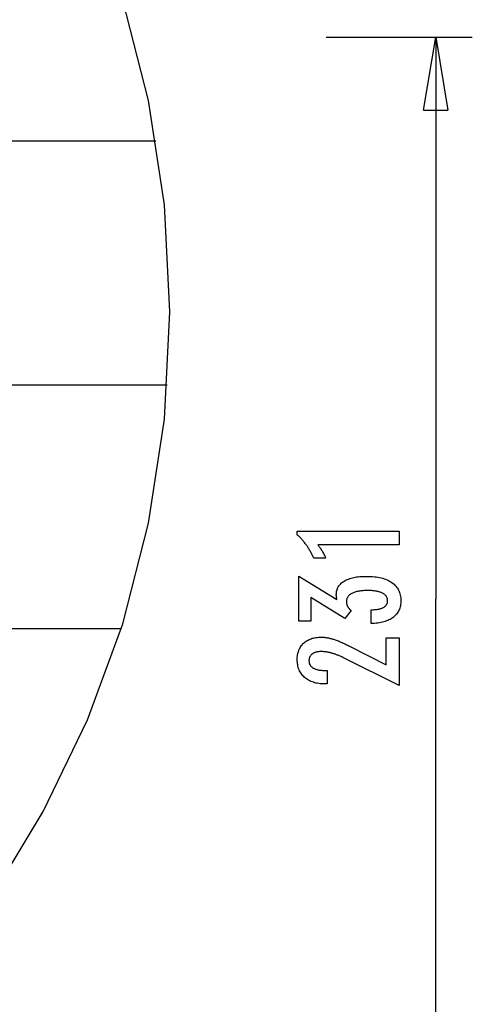
# Model space of a CAD drawing. Extents: x -24.6 to 24.6, y -26.8 to 26.8.
# Drawn here: x 15.3 to 24.6, y -8.9 to 11.3 of the extents above; entities that cross this region are included whole.
import ezdxf

# ---------------------------------------------------------------- set-up
doc = ezdxf.new("R2010")
doc.units = 0
doc.linetypes.add('NEW_LINE1', pattern=[0])
doc.layers.get('0').update_dxf_attribs({"linetype": 'CONTINUOUS'})

msp = doc.modelspace()

# ---------------------------------------------------------------- linework, layer by layer
at = {"color": 0, "linetype": 'NEW_LINE1'}
for points in [[(18.3971, 5.3051), (18.3971, 5.3051), (18.286, 7.5032), (17.9602, 9.638), (17.4304, 11.6984), (16.7074, 13.6738), (15.802, 15.5532), (14.7251, 17.3259), (13.4873, 18.981), (12.0998, 20.5079), (10.5729, 21.8954), (8.9178, 23.1332), (7.1451, 24.2101), (5.2658, 25.1155), (3.2904, 25.8385), (1.23, 26.3683), (-0.9046, 26.6941)], [(12.0997, -9.8977), (13.4872, -8.3708), (14.725, -6.7157), (15.8019, -4.943), (16.7073, -3.0637), (17.4303, -1.0883), (17.9601, 0.972), (18.2859, 3.1066), (18.3971, 5.305)]]:
    msp.add_lwpolyline(points, dxfattribs=at)
at = {"color": 0}
for points in [[(21.6031, 10.9418), (21.6031, 10.9418)], [(21.6031, 10.9418), (24.6031, 10.9418)], [(21.6031, 10.9418), (24.6031, 10.9418)], [(21.6031, 10.9418), (24.6031, 10.9418)], [(21.6031, 10.9418), (24.6031, 10.9418)], [(21.6031, 10.9418), (24.6031, 10.9418)], [(21.6031, 10.9418), (24.6031, 10.9418)], [(21.6031, 10.9418), (24.6031, 10.9418)], [(21.6031, 10.9418), (24.6031, 10.9418)], [(21.6031, 10.9418), (24.6031, 10.9418)], [(21.6031, 10.9418), (24.6031, 10.9418)], [(21.6031, 10.9418), (24.6031, 10.9418)], [(21.6031, 10.9418), (24.6031, 10.9418)], [(21.6031, 10.9418), (24.6031, 10.9418)], [(21.6031, 10.9418), (24.6031, 10.9418)], [(21.6031, 10.9418), (24.6031, 10.9418)], [(21.6031, 10.9418), (24.6031, 10.9418)], [(21.6031, 10.9418), (24.6031, 10.9418)], [(21.6031, 10.9418), (24.6031, 10.9418)], [(21.6031, 10.9418), (24.6031, 10.9418)], [(21.6031, 10.9418), (24.6031, 10.9418)], [(21.6031, 10.9418), (24.6031, 10.9418)], [(23.6031, 9.4418), (23.8531, 10.9418)], [(23.6031, 9.4418), (23.8531, 10.9418)], [(23.6031, 9.4418), (23.8531, 10.9418)], [(23.6031, 9.4418), (23.8531, 10.9418)], [(23.6031, 9.4418), (23.8531, 10.9418)], [(23.6031, 9.4418), (23.8531, 10.9418)], [(23.6031, 9.4418), (23.8531, 10.9418)], [(23.6031, 9.4418), (23.8531, 10.9418)], [(23.6031, 9.4418), (23.8531, 10.9418)], [(23.6031, 9.4418), (23.8531, 10.9418)], [(23.6031, 9.4418), (23.8531, 10.9418)], [(23.6031, 9.4418), (23.8531, 10.9418)], [(23.6031, 9.4418), (23.8531, 10.9418)], [(23.6031, 9.4418), (23.8531, 10.9418)], [(23.6031, 9.4418), (23.8531, 10.9418)], [(23.6031, 9.4418), (23.8531, 10.9418)], [(23.6031, 9.4418), (23.8531, 10.9418)], [(23.6031, 9.4418), (23.8531, 10.9418)], [(23.6031, 9.4418), (23.8531, 10.9418)], [(23.6031, 9.4418), (23.8531, 10.9418)], [(23.6031, 9.4418), (23.8531, 10.9418)], [(23.8531, 10.9418), (23.8531, 10.9418)], [(23.8531, 10.9418), (23.8531, -0.586)], [(23.8531, 10.9418), (23.8531, -0.586)], [(23.8531, 10.9418), (23.8531, -0.586)], [(23.8531, 10.9418), (23.8531, -0.586)], [(23.8531, 10.9418), (23.8531, -0.586)], [(23.8531, 10.9418), (23.8531, -0.586)], [(23.8531, 10.9418), (23.8531, -0.586)], [(23.8531, 10.9418), (23.8531, -0.586)], [(23.8531, 10.9418), (23.8531, -0.586)], [(23.8531, 10.9418), (23.8531, -0.586)], [(23.8531, 10.9418), (23.8531, -0.586)], [(23.8531, 10.9418), (23.8531, -0.586)], [(23.8531, 10.9418), (23.8531, -0.586)], [(23.8531, 10.9418), (23.8531, -0.586)], [(23.8531, 10.9418), (23.8531, -0.586)], [(23.8531, 10.9418), (23.8531, -0.586)], [(23.8531, 10.9418), (23.8531, -0.586)], [(23.8531, 10.9418), (23.8531, -0.586)], [(23.8531, 10.9418), (23.8531, -0.586)], [(23.8531, 10.9418), (23.8531, -0.586)], [(23.8531, 10.9418), (23.8531, -0.586)], [(23.8531, 10.9418), (23.8531, 10.9418)], [(23.8531, 10.9418), (23.8531, 10.9418)], [(23.8531, 10.9418), (24.1031, 9.4418)], [(23.8531, 10.9418), (24.1031, 9.4418)], [(23.8531, 10.9418), (24.1031, 9.4418)], [(23.8531, 10.9418), (24.1031, 9.4418)], [(23.8531, 10.9418), (24.1031, 9.4418)], [(23.8531, 10.9418), (24.1031, 9.4418)], [(23.8531, 10.9418), (24.1031, 9.4418)], [(23.8531, 10.9418), (24.1031, 9.4418)], [(23.8531, 10.9418), (24.1031, 9.4418)], [(23.8531, 10.9418), (24.1031, 9.4418)], [(23.8531, 10.9418), (24.1031, 9.4418)], [(23.8531, 10.9418), (24.1031, 9.4418)], [(23.8531, 10.9418), (24.1031, 9.4418)], [(23.8531, 10.9418), (24.1031, 9.4418)], [(23.8531, 10.9418), (24.1031, 9.4418)], [(23.8531, 10.9418), (24.1031, 9.4418)], [(23.8531, 10.9418), (24.1031, 9.4418)], [(23.8531, 10.9418), (24.1031, 9.4418)], [(23.8531, 10.9418), (24.1031, 9.4418)], [(23.8531, 10.9418), (24.1031, 9.4418)], [(23.8531, 10.9418), (24.1031, 9.4418)], [(23.8531, 10.9418), (23.8531, 10.9418)], [(23.8531, 10.9418), (23.8531, 9.4418)], [(23.8531, 10.9418), (23.8531, 9.4418)], [(23.8531, 10.9418), (23.8531, 9.4418)], [(23.8531, 10.9418), (23.8531, 9.4418)], [(23.8531, 10.9418), (23.8531, 9.4418)], [(23.8531, 10.9418), (23.8531, 9.4418)], [(23.8531, 10.9418), (23.8531, 9.4418)], [(23.8531, 10.9418), (23.8531, 9.4418)], [(23.8531, 10.9418), (23.8531, 9.4418)], [(23.8531, 10.9418), (23.8531, 9.4418)], [(23.8531, 10.9418), (23.8531, 9.4418)], [(23.8531, 10.9418), (23.8531, 9.4418)], [(23.8531, 10.9418), (23.8531, 9.4418)], [(23.8531, 10.9418), (23.8531, 9.4418)], [(23.8531, 10.9418), (23.8531, 9.4418)], [(23.8531, 10.9418), (23.8531, 9.4418)], [(23.8531, 10.9418), (23.8531, 9.4418)], [(23.8531, 10.9418), (23.8531, 9.4418)], [(23.8531, 10.9418), (23.8531, 9.4418)], [(23.8531, 10.9418), (23.8531, 9.4418)], [(23.8531, 10.9418), (23.8531, 9.4418)], [(24.6031, 10.9418), (24.6031, 10.9418)], [(23.6031, 9.4418), (23.6031, 9.4418)], [(23.6031, 9.4418), (23.6031, 9.4418)], [(23.6031, 9.4418), (24.1031, 9.4418)], [(23.6031, 9.4418), (24.1031, 9.4418)], [(23.6031, 9.4418), (24.1031, 9.4418)], [(23.6031, 9.4418), (24.1031, 9.4418)], [(23.6031, 9.4418), (24.1031, 9.4418)], [(23.6031, 9.4418), (24.1031, 9.4418)], [(23.6031, 9.4418), (24.1031, 9.4418)], [(23.6031, 9.4418), (24.1031, 9.4418)], [(23.6031, 9.4418), (24.1031, 9.4418)], [(23.6031, 9.4418), (24.1031, 9.4418)], [(23.6031, 9.4418), (24.1031, 9.4418)], [(23.6031, 9.4418), (24.1031, 9.4418)], [(23.6031, 9.4418), (24.1031, 9.4418)], [(23.6031, 9.4418), (24.1031, 9.4418)], [(23.6031, 9.4418), (24.1031, 9.4418)], [(23.6031, 9.4418), (24.1031, 9.4418)], [(23.6031, 9.4418), (24.1031, 9.4418)], [(23.6031, 9.4418), (24.1031, 9.4418)], [(23.6031, 9.4418), (24.1031, 9.4418)], [(23.6031, 9.4418), (24.1031, 9.4418)], [(23.6031, 9.4418), (24.1031, 9.4418)], [(23.8531, 9.4418), (23.8531, 9.4418)], [(24.1031, 9.4418), (24.1031, 9.4418)], [(24.1031, 9.4418), (24.1031, 9.4418)], [(18.1103, 8.8051), (-24.3161, 8.8051)], [(18.1103, 8.8051), (-24.3161, 8.8051)], [(18.1103, 8.8051), (-24.3161, 8.8051)], [(18.1103, 8.8051), (-24.3161, 8.8051)], [(18.1103, 8.8051), (-24.3161, 8.8051)], [(18.1103, 8.8051), (-24.3161, 8.8051)], [(18.1103, 8.8051), (-24.3161, 8.8051)], [(18.1103, 8.8051), (-24.3161, 8.8051)], [(18.1103, 8.8051), (-24.3161, 8.8051)], [(18.1103, 8.8051), (-24.3161, 8.8051)], [(18.1103, 8.8051), (-24.3161, 8.8051)], [(18.1103, 8.8051), (-24.3161, 8.8051)], [(18.1103, 8.8051), (-24.3161, 8.8051)], [(18.1103, 8.8051), (-24.3161, 8.8051)], [(18.1103, 8.8051), (-24.3161, 8.8051)], [(18.1103, 8.8051), (-24.3161, 8.8051)], [(18.1103, 8.8051), (-24.3161, 8.8051)], [(18.1103, 8.8051), (-24.3161, 8.8051)], [(18.1103, 8.8051), (-24.3161, 8.8051)], [(18.1103, 8.8051), (-24.3161, 8.8051)], [(18.1103, 8.8051), (-24.3161, 8.8051)], [(18.1103, 8.8051), (18.1103, 8.8051)], [(18.3447, 3.8051), (-24.5505, 3.8051)], [(18.3447, 3.8051), (-24.5505, 3.8051)], [(18.3447, 3.8051), (-24.5505, 3.8051)], [(18.3447, 3.8051), (-24.5505, 3.8051)], [(18.3447, 3.8051), (-24.5505, 3.8051)], [(18.3447, 3.8051), (-24.5505, 3.8051)], [(18.3447, 3.8051), (-24.5505, 3.8051)], [(18.3447, 3.8051), (-24.5505, 3.8051)], [(18.3447, 3.8051), (-24.5505, 3.8051)], [(18.3447, 3.8051), (-24.5505, 3.8051)], [(18.3447, 3.8051), (-24.5505, 3.8051)], [(18.3447, 3.8051), (-24.5505, 3.8051)], [(18.3447, 3.8051), (-24.5505, 3.8051)], [(18.3447, 3.8051), (-24.5505, 3.8051)], [(18.3447, 3.8051), (-24.5505, 3.8051)], [(18.3447, 3.8051), (-24.5505, 3.8051)], [(18.3447, 3.8051), (-24.5505, 3.8051)], [(18.3447, 3.8051), (-24.5505, 3.8051)], [(18.3447, 3.8051), (-24.5505, 3.8051)], [(18.3447, 3.8051), (-24.5505, 3.8051)], [(18.3447, 3.8051), (-24.5505, 3.8051)], [(18.3447, 3.8051), (18.3447, 3.8051)], [(23.1027, 0.5282), (21.4353, 0.5282), (21.4353, 0.5282), (21.4422, 0.5186), (21.4491, 0.5093), (21.4557, 0.5), (21.4624, 0.4908), (21.4687, 0.4816), (21.4751, 0.4726), (21.4812, 0.4636), (21.4874, 0.4547), (21.4932, 0.4457), (21.4991, 0.4369), (21.5046, 0.4282), (21.5103, 0.4196), (21.5156, 0.4109), (21.521, 0.4024), (21.5261, 0.394), (21.5312, 0.3857), (21.5312, 0.3857), (21.5359, 0.3773), (21.5407, 0.3689), (21.5452, 0.3605), (21.5498, 0.3523), (21.5541, 0.3439), (21.5585, 0.3358), (21.5626, 0.3277), (21.5668, 0.3196), (21.5706, 0.3115), (21.5745, 0.3034), (21.5781, 0.2953), (21.5818, 0.2873), (21.5852, 0.2792), (21.5887, 0.2713), (21.5919, 0.2632), (21.5952, 0.2554), (21.3501, 0.2554), (21.3501, 0.2554), (21.3423, 0.2725), (21.3344, 0.2898), (21.3263, 0.3067), (21.3182, 0.3237), (21.3096, 0.3403), (21.3011, 0.357), (21.2922, 0.3733), (21.2834, 0.3897), (21.2741, 0.4057), (21.2648, 0.4218), (21.2553, 0.4375), (21.2457, 0.4533), (21.2357, 0.4687), (21.2257, 0.4842), (21.2155, 0.4994), (21.2052, 0.5146), (21.2052, 0.5146), (21.1945, 0.5294), (21.1837, 0.5441), (21.1726, 0.5586), (21.1615, 0.5732), (21.1499, 0.5874), (21.1384, 0.6017), (21.1265, 0.6156), (21.1146, 0.6296), (21.1022, 0.6431), (21.0898, 0.6568), (21.077, 0.6701), (21.0643, 0.6835), (21.0512, 0.6965), (21.038, 0.7096), (21.0245, 0.7223), (21.011, 0.7352), (21.011, 0.8081), (23.1027, 0.8081), (23.1027, 0.5282)], [(22.5265, -1.088), (22.5265, -0.8029), (22.5401, -0.8029), (22.5401, -0.8029), (22.5593, -0.8026), (22.5782, -0.8021), (22.5963, -0.8011), (22.614, -0.7998), (22.6311, -0.798), (22.6476, -0.796), (22.6635, -0.7935), (22.679, -0.7908), (22.6937, -0.7875), (22.708, -0.7839), (22.7215, -0.7799), (22.7347, -0.7756), (22.7472, -0.7708), (22.7592, -0.7658), (22.7706, -0.7603), (22.7814, -0.7545), (22.7814, -0.7545), (22.7914, -0.7482), (22.801, -0.7417), (22.8097, -0.7349), (22.8181, -0.7278), (22.8256, -0.7202), (22.8325, -0.7124), (22.8387, -0.7042), (22.8444, -0.6959), (22.8492, -0.687), (22.8535, -0.6779), (22.8571, -0.6685), (22.8602, -0.6588), (22.8624, -0.6487), (22.8642, -0.6383), (22.8651, -0.6276), (22.8656, -0.6167), (22.8656, -0.6167), (22.8651, -0.6043), (22.8639, -0.5924), (22.8618, -0.5808), (22.859, -0.5697), (22.8552, -0.5587), (22.8508, -0.5483), (22.8455, -0.5381), (22.8395, -0.5284), (22.8324, -0.5189), (22.8248, -0.5098), (22.8162, -0.501), (22.807, -0.4928), (22.7967, -0.4847), (22.7858, -0.4771), (22.7741, -0.4697), (22.7617, -0.4629), (22.7617, -0.4629), (22.7482, -0.4561), (22.7342, -0.45), (22.7194, -0.4442), (22.7041, -0.439), (22.6879, -0.434), (22.6712, -0.4295), (22.6538, -0.4254), (22.6359, -0.422), (22.617, -0.4187), (22.5977, -0.4159), (22.5776, -0.4135), (22.5569, -0.4117), (22.5353, -0.41), (22.5133, -0.409), (22.4905, -0.4084), (22.4672, -0.4083), (22.4672, -0.4083), (22.44, -0.4084), (22.4137, -0.4092), (22.3882, -0.4102), (22.3637, -0.4119), (22.3398, -0.4138), (22.3168, -0.4164), (22.2947, -0.4194), (22.2735, -0.423), (22.253, -0.4267), (22.2334, -0.4311), (22.2146, -0.4359), (22.1967, -0.4413), (22.1795, -0.447), (22.1632, -0.4533), (22.1478, -0.4599), (22.1333, -0.4671), (22.1333, -0.4671), (22.1194, -0.4744), (22.1065, -0.4824), (22.0944, -0.4908), (22.0834, -0.4997), (22.0731, -0.5088), (22.0638, -0.5186), (22.0553, -0.5288), (22.0479, -0.5395), (22.0411, -0.5504), (22.0353, -0.5619), (22.0304, -0.5737), (22.0264, -0.5862), (22.0232, -0.5989), (22.021, -0.6123), (22.0197, -0.6259), (22.0194, -0.6402), (22.0194, -0.6402), (22.0194, -0.646), (22.0197, -0.652), (22.0202, -0.658), (22.0209, -0.664), (22.0217, -0.6697), (22.0227, -0.6757), (22.0239, -0.6816), (22.0254, -0.6876), (22.0269, -0.6933), (22.0287, -0.6992), (22.0307, -0.7049), (22.0329, -0.7109), (22.0352, -0.7166), (22.0377, -0.7223), (22.0404, -0.728), (22.0434, -0.7338), (22.0434, -0.7338), (22.0464, -0.7393), (22.0497, -0.745), (22.0531, -0.7504), (22.0568, -0.7561), (22.0606, -0.7615), (22.0646, -0.7669), (22.0687, -0.7722), (22.0732, -0.7776), (22.0776, -0.7827), (22.0824, -0.7879), (22.0872, -0.793), (22.0924, -0.7981), (22.0976, -0.803), (22.1031, -0.8081), (22.1087, -0.8129), (22.1145, -0.818), (21.9851, -0.9803), (21.2932, -0.5518), (21.2932, -1.0372), (21.0453, -1.0372), (21.0453, -0.112), (21.8266, -0.596), (21.8266, -0.596), (21.8257, -0.5918), (21.825, -0.5877), (21.8241, -0.5837), (21.8235, -0.5798), (21.8226, -0.5759), (21.822, -0.5721), (21.8213, -0.5683), (21.8207, -0.5647), (21.8199, -0.561), (21.8193, -0.5574), (21.8187, -0.5538), (21.8181, -0.5505), (21.8175, -0.547), (21.8171, -0.5437), (21.8165, -0.5404), (21.8162, -0.5372), (21.8162, -0.5372), (21.8156, -0.5339), (21.8153, -0.5308), (21.8149, -0.5276), (21.8146, -0.5246), (21.8143, -0.5216), (21.814, -0.5186), (21.8137, -0.5156), (21.8137, -0.5127), (21.8134, -0.5097), (21.8133, -0.5067), (21.8131, -0.5037), (21.8131, -0.501), (21.813, -0.498), (21.813, -0.4953), (21.813, -0.4924), (21.813, -0.4897), (21.813, -0.4897), (21.8136, -0.4677), (21.8154, -0.4464), (21.8185, -0.4257), (21.823, -0.4057), (21.8287, -0.3862), (21.8356, -0.3676), (21.8438, -0.3494), (21.8534, -0.332), (21.8641, -0.3151), (21.8761, -0.2989), (21.8893, -0.2833), (21.9039, -0.2684), (21.9197, -0.254), (21.9368, -0.2404), (21.9551, -0.2273), (21.9748, -0.215), (21.9748, -0.215), (21.9955, -0.2031), (22.0174, -0.1921), (22.0402, -0.1818), (22.0642, -0.1723), (22.0891, -0.1635), (22.1152, -0.1555), (22.1422, -0.1482), (22.1705, -0.1419), (22.1996, -0.1361), (22.2299, -0.1311), (22.2612, -0.1269), (22.2938, -0.1236), (22.3272, -0.1209), (22.3619, -0.1191), (22.3974, -0.1179), (22.4343, -0.1176), (22.4343, -0.1176), (22.4757, -0.118), (22.5162, -0.1195), (22.5553, -0.122), (22.5934, -0.1256), (22.63, -0.13), (22.6656, -0.1356), (22.6998, -0.1422), (22.7331, -0.1499), (22.7649, -0.1584), (22.7955, -0.168), (22.8249, -0.1786), (22.8534, -0.1903), (22.8804, -0.2028), (22.9062, -0.2165), (22.9308, -0.2312), (22.9545, -0.247), (22.9545, -0.247), (22.9765, -0.2635), (22.9972, -0.281), (23.0164, -0.2994), (23.0343, -0.3187), (23.0506, -0.3387), (23.0657, -0.3596), (23.0792, -0.3814), (23.0914, -0.4042), (23.102, -0.4276), (23.1113, -0.452), (23.1191, -0.4773), (23.1256, -0.5035), (23.1305, -0.5304), (23.1341, -0.5583), (23.1362, -0.587), (23.137, -0.6167), (23.137, -0.6167), (23.1362, -0.6437), (23.1344, -0.6701), (23.1313, -0.6956), (23.1271, -0.7205), (23.1214, -0.7445), (23.1148, -0.7678), (23.1067, -0.7903), (23.0977, -0.8122), (23.0872, -0.833), (23.0755, -0.8533), (23.0626, -0.8728), (23.0486, -0.8916), (23.0331, -0.9094), (23.0166, -0.9265), (22.9988, -0.9428), (22.9799, -0.9586), (22.9799, -0.9586), (22.9595, -0.9731), (22.9382, -0.9869), (22.9159, -0.9997), (22.8925, -1.0118), (22.8679, -1.0229), (22.8422, -1.0333), (22.8155, -1.0427), (22.7879, -1.0513), (22.7589, -1.0589), (22.7289, -1.0657), (22.6979, -1.0715), (22.6658, -1.0766), (22.6325, -1.0806), (22.5983, -1.084), (22.5629, -1.0863), (22.5265, -1.088)], [(23.8531, -0.586), (23.8531, -0.586)], [(23.8531, -0.586), (23.8531, -0.586)], [(23.8531, -12.1138), (23.8531, -0.586)], [(23.8531, -12.1138), (23.8531, -0.586)], [(23.8531, -12.1138), (23.8531, -0.586)], [(23.8531, -12.1138), (23.8531, -0.586)], [(23.8531, -12.1138), (23.8531, -0.586)], [(23.8531, -12.1138), (23.8531, -0.586)], [(23.8531, -12.1138), (23.8531, -0.586)], [(23.8531, -12.1138), (23.8531, -0.586)], [(23.8531, -12.1138), (23.8531, -0.586)], [(23.8531, -12.1138), (23.8531, -0.586)], [(23.8531, -12.1138), (23.8531, -0.586)], [(23.8531, -12.1138), (23.8531, -0.586)], [(23.8531, -12.1138), (23.8531, -0.586)], [(23.8531, -12.1138), (23.8531, -0.586)], [(23.8531, -12.1138), (23.8531, -0.586)], [(23.8531, -12.1138), (23.8531, -0.586)], [(23.8531, -12.1138), (23.8531, -0.586)], [(23.8531, -12.1138), (23.8531, -0.586)], [(23.8531, -12.1138), (23.8531, -0.586)], [(23.8531, -12.1138), (23.8531, -0.586)], [(23.8531, -12.1138), (23.8531, -0.586)], [(17.391, -1.1949), (-23.5968, -1.1949)], [(17.391, -1.1949), (-23.5968, -1.1949)], [(17.391, -1.1949), (-23.5968, -1.1949)], [(17.391, -1.1949), (-23.5968, -1.1949)], [(17.391, -1.1949), (-23.5968, -1.1949)], [(17.391, -1.1949), (-23.5968, -1.1949)], [(17.391, -1.1949), (-23.5968, -1.1949)], [(17.391, -1.1949), (-23.5968, -1.1949)], [(17.391, -1.1949), (-23.5968, -1.1949)], [(17.391, -1.1949), (-23.5968, -1.1949)], [(17.391, -1.1949), (-23.5968, -1.1949)], [(17.391, -1.1949), (-23.5968, -1.1949)], [(17.391, -1.1949), (-23.5968, -1.1949)], [(17.391, -1.1949), (-23.5968, -1.1949)], [(17.391, -1.1949), (-23.5968, -1.1949)], [(17.391, -1.1949), (-23.5968, -1.1949)], [(17.391, -1.1949), (-23.5968, -1.1949)], [(17.391, -1.1949), (-23.5968, -1.1949)], [(17.391, -1.1949), (-23.5968, -1.1949)], [(17.391, -1.1949), (-23.5968, -1.1949)], [(17.391, -1.1949), (-23.5968, -1.1949)], [(17.391, -1.1949), (17.391, -1.1949)], [(23.1027, -2.3557), (21.9606, -1.7879), (21.9606, -1.7879), (21.9438, -1.7797), (21.9273, -1.7718), (21.911, -1.7642), (21.8949, -1.7571), (21.8789, -1.75), (21.8633, -1.7433), (21.8477, -1.7369), (21.8325, -1.7308), (21.8172, -1.7247), (21.8023, -1.7191), (21.7875, -1.7138), (21.7729, -1.7088), (21.7584, -1.7039), (21.7443, -1.6995), (21.7302, -1.6953), (21.7165, -1.6915), (21.7165, -1.6915), (21.7027, -1.6877), (21.6889, -1.6843), (21.6751, -1.6811), (21.6616, -1.6782), (21.6479, -1.6754), (21.6344, -1.6729), (21.6209, -1.6707), (21.6074, -1.6688), (21.5939, -1.6669), (21.5804, -1.6654), (21.5669, -1.6641), (21.5535, -1.6632), (21.54, -1.6623), (21.5268, -1.6618), (21.5134, -1.6614), (21.5002, -1.6614), (21.5002, -1.6614), (21.4853, -1.6615), (21.4709, -1.6621), (21.4569, -1.663), (21.4436, -1.6644), (21.4305, -1.666), (21.4179, -1.6681), (21.4057, -1.6706), (21.3942, -1.6736), (21.3828, -1.6767), (21.372, -1.6804), (21.3616, -1.6844), (21.3517, -1.6889), (21.3421, -1.6935), (21.333, -1.6988), (21.3243, -1.7043), (21.3162, -1.7103), (21.3162, -1.7103), (21.3083, -1.7164), (21.3011, -1.723), (21.2942, -1.7298), (21.2881, -1.7371), (21.2822, -1.7446), (21.277, -1.7526), (21.2722, -1.7608), (21.2681, -1.7695), (21.2642, -1.7783), (21.2611, -1.7875), (21.2583, -1.797), (21.2562, -1.807), (21.2544, -1.8171), (21.2532, -1.8278), (21.2524, -1.8387), (21.2523, -1.85), (21.2523, -1.85), (21.2526, -1.8618), (21.2535, -1.8733), (21.2551, -1.8844), (21.2575, -1.8953), (21.2605, -1.9057), (21.2642, -1.9158), (21.2686, -1.9256), (21.2737, -1.9351), (21.2793, -1.944), (21.2856, -1.9527), (21.2926, -1.961), (21.3004, -1.9691), (21.3087, -1.9767), (21.3177, -1.984), (21.3274, -1.991), (21.3379, -1.9977), (21.3379, -1.9977), (21.3487, -2.0037), (21.3604, -2.0095), (21.3724, -2.0148), (21.3853, -2.0198), (21.3986, -2.0243), (21.4127, -2.0285), (21.4274, -2.0323), (21.4427, -2.0357), (21.4586, -2.0386), (21.4751, -2.0412), (21.4922, -2.0433), (21.5099, -2.0452), (21.5282, -2.0466), (21.5473, -2.0476), (21.5668, -2.0482), (21.5872, -2.0485), (21.6243, -2.0485), (21.6243, -2.3242), (21.5787, -2.3242), (21.5787, -2.3242), (21.5458, -2.3236), (21.5139, -2.3221), (21.4828, -2.3194), (21.4528, -2.3158), (21.4235, -2.311), (21.3952, -2.3053), (21.3678, -2.2986), (21.3415, -2.2909), (21.3158, -2.2819), (21.2911, -2.272), (21.2673, -2.2611), (21.2445, -2.2492), (21.2224, -2.2362), (21.2013, -2.2222), (21.1811, -2.2071), (21.162, -2.191), (21.162, -2.191), (21.1435, -2.1739), (21.1264, -2.1562), (21.1105, -2.1376), (21.0958, -2.1184), (21.082, -2.0981), (21.0697, -2.0773), (21.0585, -2.0555), (21.0486, -2.0332), (21.0396, -2.0098), (21.032, -1.9858), (21.0254, -1.9609), (21.0203, -1.9354), (21.0161, -1.9089), (21.0132, -1.8818), (21.0114, -1.8537), (21.011, -1.8251), (21.011, -1.8251), (21.0114, -1.7989), (21.0129, -1.7734), (21.0154, -1.7486), (21.0191, -1.7246), (21.0236, -1.7011), (21.0293, -1.6784), (21.036, -1.6564), (21.0438, -1.6351), (21.0523, -1.6144), (21.0621, -1.5944), (21.0729, -1.5751), (21.0849, -1.5565), (21.0976, -1.5385), (21.1116, -1.5214), (21.1266, -1.5049), (21.1427, -1.4893), (21.1427, -1.4893), (21.1594, -1.4741), (21.1769, -1.4601), (21.1951, -1.4469), (21.2141, -1.4348), (21.2338, -1.4235), (21.2543, -1.4134), (21.2756, -1.4042), (21.2977, -1.3961), (21.3204, -1.3887), (21.3438, -1.3824), (21.368, -1.377), (21.393, -1.3727), (21.4186, -1.3692), (21.445, -1.3669), (21.4722, -1.3655), (21.5002, -1.3651), (21.5002, -1.3651), (21.5151, -1.3652), (21.5302, -1.3657), (21.5455, -1.3665), (21.5611, -1.3678), (21.5766, -1.3692), (21.5923, -1.3711), (21.6082, -1.3733), (21.6243, -1.3759), (21.6404, -1.3787), (21.6567, -1.3819), (21.6731, -1.3854), (21.6897, -1.3894), (21.7064, -1.3935), (21.7233, -1.3981), (21.7403, -1.403), (21.7575, -1.4083), (21.7575, -1.4083), (21.7747, -1.4138), (21.7927, -1.4201), (21.811, -1.4267), (21.8301, -1.4339), (21.8494, -1.4414), (21.8695, -1.4495), (21.8899, -1.458), (21.9111, -1.4672), (21.9325, -1.4765), (21.9547, -1.4866), (21.9772, -1.4969), (22.0005, -1.508), (22.0241, -1.5193), (22.0484, -1.5313), (22.0731, -1.5436), (22.0985, -1.5565), (22.8341, -1.9356), (22.8341, -1.3815), (23.1027, -1.3815), (23.1027, -2.3557)]]:
    msp.add_lwpolyline(points, dxfattribs=at)

doc.saveas('drawing.dxf')
